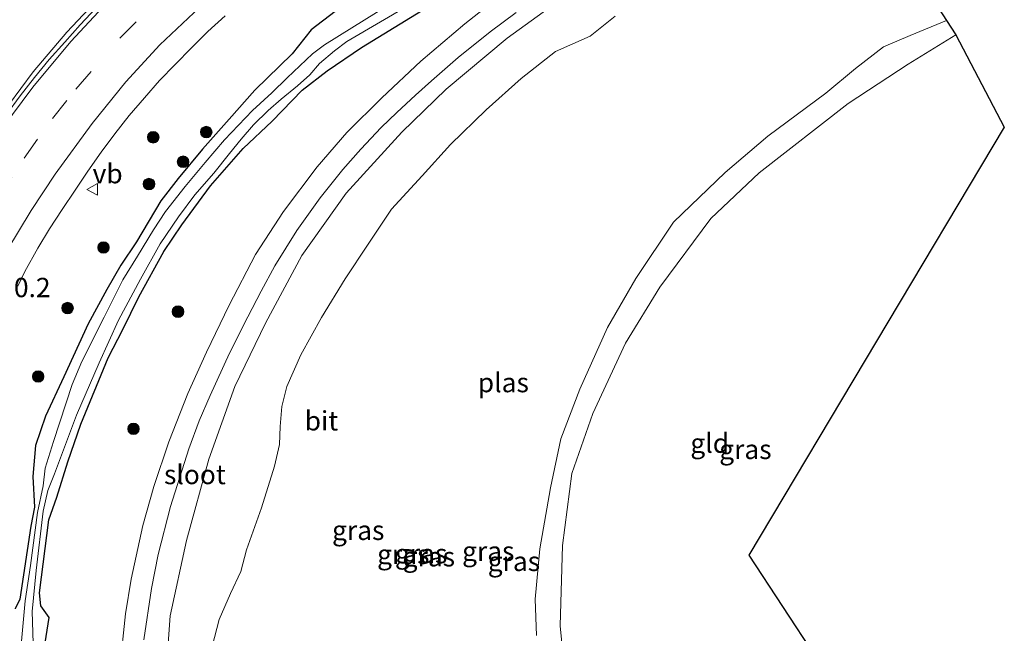
# Model space of a CAD drawing. Units: metres. Extents: x 189995 to 200010, y 443749 to 450001.
# Drawn here: x 195818 to 195945, y 443906 to 443985 of the extents above; entities that cross this region are included whole.
import ezdxf
from ezdxf.enums import TextEntityAlignment as Align

# ---------------------------------------------------------------- set-up
doc = ezdxf.new("R2010")
doc.units = ezdxf.units.M
doc.linetypes.add('VW-3-9_STREEP', pattern=[12, 3, -9])
doc.layers.get('0').update_dxf_attribs({"lineweight": 25})
for name, color, linetype, lineweight in [('B-ME-AM-KILOMETR-S-B1', 7, 'Continuous', 18), ('B-ME-BV-GELEIDECONSTRUCTIE-GELEIDERAIL-L-B1', 213, 'BV-GELEIDERAIL', 18), ('B-ME-GR-BOOM-S-B1', 93, 'Continuous', 18), ('B-ME-GW-KRUINLIJN-L-B1', 93, 'Continuous', 18), ('B-ME-IE-GRASLAND-GV-B6', 93, 'Continuous', 18), ('B-ME-IE-GRONDWERKLIJN-GROND_INGERICHT-GV-B6', 253, 'Continuous', 18), ('B-ME-OG-WATER-GV-B6', 153, 'Continuous', 18), ('B-ME-VH-VERH_SOORT-BITUMEN-GV-B6', 8, 'IE-TERREINAFSCHEIDING-NATUURLIJK-HOUTWAL', 18), ('B-ME-VW-MARKERING-39STREEP-015-L-B1', 255, 'VW-3-9_STREEP', 18), ('B-ME-VW-MARKERING-STREEP-015-L-B1', 7, 'Continuous', 18), ('B-ME-VW-MEUBILAIR_WEGMEUBILAIR-VERKEERSBORD-S-B1', 8, 'Continuous', 18)]:
    doc.layers.add(name, color=color, linetype=linetype, lineweight=lineweight)
doc.layers.add('B-ME-GW-INSTEEKWATERGANG-L-B1', color=10, linetype='Continuous')
doc.layers.add('B-ME-KG-KADASTRAAL-OPNAMEDTMGRENS-L-B1', color=10, linetype='Continuous')
doc.styles.add('NLCS-ISO', font='NLCS-ISO.TTF')
doc.linetypes.add('BV-GELEIDERAIL', pattern='A,10,-3,[108,NLCS.SHX,S=1,R=0,X=0,Y=0],-3', length=16)
doc.linetypes.add('IE-TERREINAFSCHEIDING-NATUURLIJK-HOUTWAL', pattern='A,7,-1.5,[67,NLCS.SHX,S=0.75,R=45,X=0,Y=0],-1.5,7,-1.5,[70,NLCS.SHX,S=0.75,R=0,X=0,Y=0],-1.5', length=20)

# ---------------------------------------------------------------- blocks, each defined once
blk = doc.blocks.new('boom')
h = blk.add_hatch(color=256)
edge = h.paths.add_edge_path()
edge.add_arc((0, 0), 0.75, 0, 360)
blk.add_circle((0, 0), 0.75)
blk = doc.blocks.new('verkeersbord')
for p, q in [((0, 0.75), (-0.75, -0.625)), ((0.75, -0.625), (0, 0.75)), ((-0.75, -0.625), (0.75, -0.625))]:
    blk.add_line(p, q)

msp = doc.modelspace()

# ---------------------------------------------------------------- linework, layer by layer
at = {"layer": 'B-ME-BV-GELEIDECONSTRUCTIE-GELEIDERAIL-L-B1'}
msp.add_polyline3d([(195797.1147, 443940.9016, 11.6519), (195797.4332, 443942.0458, 11.659), (195798.9218, 443946.2491, 11.6118), (195801.4759, 443951.5612, 11.5602), (195805.4787, 443958.7656, 11.5378), (195807.6075, 443962.1564, 11.5151), (195814.5203, 443971.7826, 11.4683), (195819.375, 443978.219, 11.413), (195823.718, 443983.3423, 11.428), (195827.9608, 443987.9166, 11.434), (195832.0581, 443991.8588, 11.4116), (195835.8159, 443995.0467, 11.4072), (195841.4809, 443999.2061, 11.3674), (195856.5427, 444009.4308, 11.3795), (195865.756, 444015.0127, 11.4051), (195882.606, 444024.194, 11.56), (195900.55, 444034.659, 11.575), (195907.186, 444038.545, 11.646)], dxfattribs=at)
at = {"layer": 'B-ME-GW-INSTEEKWATERGANG-L-B1'}
for points in [[(195820.897, 443904.493, 9.92), (195821.424, 443907.764, 9.983), (195820.366, 443909.244, 10.108), (195820.177, 443910.952, 10.14), (195821.372, 443920.373, 10.163), (195822.427, 443923.308, 10.073), (195823.834, 443927.835, 10.018), (195825.502, 443932.708, 9.987), (195829.039, 443941.297, 9.928), (195830.952, 443944.928, 9.971), (195833.028, 443949.157, 10.006), (195836.244, 443955.022, 10.002), (195838.583, 443958.464, 9.975), (195842.253, 443963.491, 9.932), (195846.502, 443968.31, 9.979), (195850.24, 443971.866, 10.081), (195854.094, 443975.881, 10.151), (195857.33, 443978.343, 10.226), (195861.784, 443981.358, 10.218), (195879.404, 443992.229, 10.481), (195899.253, 444003.041, 10.344), (195907.737, 444007.604, 10.297), (195915.961, 444012.262, 10.206), (195919.714, 444014.541, 10.191)], [(195858.357, 443986.01, 10.014), (195855.273, 443983.639, 10.014), (195852.813, 443980.545, 10.014), (195848.001, 443975.869, 10.05), (195844.675, 443972.097, 10.061), (195841.222, 443968.235, 10.073), (195838.091, 443964.449, 10.073), (195835.849, 443961.556, 10.073), (195832.704, 443956.273, 10.073), (195830.695, 443953.254, 10.081), (195828.854, 443950.101, 10.108), (195826.484, 443945.685, 10.144), (195823.339, 443938.85, 10.14), (195820.952, 443933.77, 10.175), (195819.64, 443929.951, 10.261), (195819.337, 443925.951, 10.257), (195819.517, 443922.009, 10.21), (195819.045, 443919.533, 10.273), (195817.625, 443910.117, 10.218), (195817.034, 443908.856, 10.171)]]:
    msp.add_polyline3d(points, dxfattribs=at)
at = {"layer": 'B-ME-GW-KRUINLIJN-L-B1'}
for points in [[(195836.267, 443897.143, 10.091), (195837.049, 443907.976, 10.191), (195839.165, 443917.68, 10.091), (195842.06, 443928.213, 10.151), (195845.425, 443937.581, 10.171), (195849.385, 443945.755, 10.291), (195854.068, 443954.508, 10.311), (195859.792, 443962.578, 10.311), (195866.997, 443970.417, 10.371), (195872.725, 443975.985, 10.351), (195880.571, 443982.594, 10.451), (195888.344, 443988.242, 10.431), (195896.033, 443993.205, 10.451), (195904.218, 443997.941, 10.371), (195909.477, 444000.995, 10.07), (195909.737, 444000.618, 10.036), (195911.277, 444001.486, 10.036), (195911.068, 444001.879, 10.036), (195913.552, 444003.267, 10.047), (195915.857, 444004.041, 10.036), (195918.781, 444004.246, 10.036), (195921.729, 444004.258, 9.913), (195924.67, 444005.045, 9.947)], [(195893.34, 443875.429, 10.604), (195891.73, 443881.052, 10.604), (195889.71, 443889.899, 10.604), (195888.307, 443897.998, 10.224), (195887.432, 443906.683, 10.47), (195887.74, 443917.064, 10.47), (195888.953, 443926.345, 10.537), (195891.643, 443934.095, 10.626), (195895.872, 443943.168, 10.514), (195900.297, 443950.413, 10.671), (195906.877, 443959.29, 10.626), (195913.133, 443965.194, 10.626), (195924.637, 443974.159, 10.559), (195932.399, 443979.235, 10.47), (195938.52, 443982.999, 9.936)]]:
    msp.add_polyline3d(points, dxfattribs=at)
at = {"layer": 'B-ME-IE-GRASLAND-GV-B6'}
for points in [[(195820.897, 443904.493, 9.92), (195821.424, 443907.764, 9.983), (195820.366, 443909.244, 10.108), (195820.177, 443910.952, 10.14), (195821.372, 443920.373, 10.163), (195822.427, 443923.308, 10.073), (195823.834, 443927.835, 10.018), (195825.502, 443932.708, 9.987), (195829.039, 443941.297, 9.928), (195830.952, 443944.928, 9.971), (195833.028, 443949.157, 10.006), (195836.244, 443955.022, 10.002), (195838.583, 443958.464, 9.975), (195842.253, 443963.491, 9.932), (195846.502, 443968.31, 9.979), (195850.24, 443971.866, 10.081), (195854.094, 443975.881, 10.151), (195857.33, 443978.343, 10.226), (195861.784, 443981.358, 10.218), (195879.404, 443992.229, 10.481), (195899.253, 444003.041, 10.344), (195907.737, 444007.604, 10.297), (195915.961, 444012.262, 10.206), (195919.714, 444014.541, 10.191)], [(195919.714, 444014.541, 10.191), (195915.961, 444012.262, 10.206), (195907.737, 444007.604, 10.297), (195899.253, 444003.041, 10.344), (195879.404, 443992.229, 10.481), (195861.784, 443981.358, 10.218), (195857.33, 443978.343, 10.226), (195854.094, 443975.881, 10.151), (195850.24, 443971.866, 10.081), (195846.502, 443968.31, 9.979), (195842.253, 443963.491, 9.932), (195838.583, 443958.464, 9.975), (195836.244, 443955.022, 10.002), (195833.028, 443949.157, 10.006), (195830.952, 443944.928, 9.971), (195829.039, 443941.297, 9.928), (195825.502, 443932.708, 9.987), (195823.834, 443927.835, 10.018), (195822.427, 443923.308, 10.073), (195821.372, 443920.373, 10.163), (195820.177, 443910.952, 10.14), (195820.366, 443909.244, 10.108), (195821.424, 443907.764, 9.983), (195820.897, 443904.493, 9.92)], [(195919.714, 444014.541, 10.191), (195920.762, 444012.537, 10.308), (195912.973, 444008.41, 10.422), (195907.968, 444005.449, 10.461), (195901.927, 444001.997, 10.571), (195893.18, 443996.845, 10.705), (195884.777, 443991.463, 10.669), (195879.338, 443987.781, 10.654), (195875.109, 443984.432, 10.638), (195869.445, 443979.594, 10.618), (195864.403, 443974.862, 10.626), (195859.894, 443970.38, 10.634), (195856.039, 443965.971, 10.642), (195851.685, 443960.169, 10.646), (195848.059, 443954.624, 10.607), (195844.663, 443948.076, 10.603), (195841.75, 443941.999, 10.528), (195839.327, 443936.682, 10.473), (195836.871, 443930.455, 10.485), (195834.929, 443924.672, 10.512), (195833.523, 443919.626, 10.516), (195832.035, 443912.713, 10.469), (195831.294, 443908.227, 10.438), (195830.556, 443901.238, 10.399)], [(195924.67, 444005.045, 9.947), (195921.729, 444004.258, 9.913), (195918.781, 444004.246, 10.036), (195915.857, 444004.041, 10.036), (195913.552, 444003.267, 10.047), (195911.068, 444001.879, 10.036), (195911.277, 444001.486, 10.036), (195909.737, 444000.618, 10.036), (195909.477, 444000.995, 10.07), (195904.218, 443997.941, 10.371), (195896.033, 443993.205, 10.451), (195888.344, 443988.242, 10.431), (195880.571, 443982.594, 10.451), (195872.725, 443975.985, 10.351), (195866.997, 443970.417, 10.371), (195859.792, 443962.578, 10.311), (195854.068, 443954.508, 10.311), (195849.385, 443945.755, 10.291), (195845.425, 443937.581, 10.171), (195842.06, 443928.213, 10.151), (195839.165, 443917.68, 10.091), (195837.049, 443907.976, 10.191), (195836.267, 443897.143, 10.091)], [(195879.413, 443995.719, 9.555), (195856.988, 443981.736, 9.555), (195855.428, 443980.552, 9.555), (195852.189, 443977.44, 9.555), (195850.196, 443975.499, 9.555), (195847.7, 443973.232, 9.555), (195844.058, 443969.433, 9.555), (195841.573, 443966.528, 9.555), (195839.01, 443963.427, 9.555), (195836.432, 443960.187, 9.555), (195834.897, 443957.811, 9.555), (195832.835, 443954.439, 9.555), (195830.953, 443951.354, 9.555), (195828.532, 443946.554, 9.555), (195825.646, 443940.807, 9.555), (195824.408, 443937.863, 9.555), (195821.981, 443930.472, 9.555), (195820.913, 443927.021, 9.555), (195820.638, 443924.771, 9.555), (195819.931, 443921.306, 9.555), (195819.028, 443914.48, 9.555), (195818.33, 443909.881, 9.555), (195817.698, 443902.802, 9.555)], [(195819.536, 443898.935, 9.555), (195819.23, 443908.499, 9.555), (195819.745, 443913.833, 9.555), (195820.633, 443921.478, 9.555), (195821.242, 443924.158, 9.555), (195822.104, 443926.294, 9.555), (195824.955, 443933.874, 9.555), (195827.878, 443940.65, 9.555), (195830.377, 443946.166, 9.555), (195833.211, 443951.452, 9.555), (195835.767, 443955.997, 9.555), (195838.113, 443959.495, 9.555), (195840.227, 443962.345, 9.555), (195842.713, 443965.137, 9.555), (195844.735, 443967.7, 9.555), (195846.221, 443969.54, 9.555), (195847.824, 443971.367, 9.555), (195849.728, 443973.235, 9.555), (195851.382, 443974.681, 9.555), (195853.515, 443976.413, 9.555), (195855.102, 443977.826, 9.555), (195856.35, 443979.321, 9.555), (195858.263, 443980.956, 9.555), (195859.877, 443982.163, 9.555), (195879.54, 443993.676, 9.555)], [(195836.267, 443897.143, 10.091), (195837.049, 443907.976, 10.191), (195839.165, 443917.68, 10.091), (195842.06, 443928.213, 10.151), (195845.425, 443937.581, 10.171), (195849.385, 443945.755, 10.291), (195854.068, 443954.508, 10.311), (195859.792, 443962.578, 10.311), (195866.997, 443970.417, 10.371), (195872.725, 443975.985, 10.351), (195880.571, 443982.594, 10.451), (195888.344, 443988.242, 10.431)], [(195827.4954, 443986.5117, 10.6473), (195825.4347, 443984.3108, 10.6634), (195823.4352, 443982.0796, 10.6685), (195821.4275, 443979.8327, 10.6352), (195819.5344, 443977.4983, 10.64), (195817.6778, 443975.1404, 10.6479), (195815.9097, 443972.7009, 10.678)], [(195858.357, 443986.01, 10.014), (195855.273, 443983.639, 10.014), (195852.813, 443980.545, 10.014), (195848.001, 443975.869, 10.05), (195844.675, 443972.097, 10.061), (195841.222, 443968.235, 10.073), (195838.091, 443964.449, 10.073), (195835.849, 443961.556, 10.073), (195832.704, 443956.273, 10.073), (195830.695, 443953.254, 10.081), (195828.854, 443950.101, 10.108), (195826.484, 443945.685, 10.144), (195823.339, 443938.85, 10.14), (195820.952, 443933.77, 10.175), (195819.64, 443929.951, 10.261), (195819.337, 443925.951, 10.257), (195819.517, 443922.009, 10.21), (195819.045, 443919.533, 10.273), (195817.625, 443910.117, 10.218), (195817.034, 443908.856, 10.171)], [(195817.034, 443908.856, 10.171), (195817.625, 443910.117, 10.218), (195819.045, 443919.533, 10.273), (195819.517, 443922.009, 10.21), (195819.337, 443925.951, 10.257), (195819.64, 443929.951, 10.261), (195820.952, 443933.77, 10.175), (195823.339, 443938.85, 10.14), (195826.484, 443945.685, 10.144), (195828.854, 443950.101, 10.108), (195830.695, 443953.254, 10.081), (195832.704, 443956.273, 10.073), (195835.849, 443961.556, 10.073), (195838.091, 443964.449, 10.073), (195841.222, 443968.235, 10.073), (195844.675, 443972.097, 10.061), (195848.001, 443975.869, 10.05), (195852.813, 443980.545, 10.014), (195855.273, 443983.639, 10.014), (195858.357, 443986.01, 10.014)], [(195833.653, 443904.86, 10.387), (195834.645, 443911.471, 10.454), (195835.516, 443915.876, 10.485), (195837.086, 443922.084, 10.528), (195839.449, 443929.53, 10.528), (195840.804, 443933.143, 10.493), (195842.238, 443936.413, 10.485), (195844.734, 443941.903, 10.505), (195847.091, 443946.589, 10.54), (195848.812, 443949.899, 10.556), (195850.573, 443953.179, 10.563), (195853.438, 443957.745, 10.563), (195856.45, 443961.964, 10.567), (195859.377, 443965.599, 10.607), (195861.662, 443968.225, 10.599), (195864.307, 443971.036, 10.595), (195866.342, 443972.994, 10.603), (195868.738, 443975.207, 10.622), (195870.791, 443977.076, 10.603), (195874.238, 443980.067, 10.587), (195878.405, 443983.417, 10.587), (195881.731, 443985.905, 10.579)], [(195817.3658, 443950.5259, 10.4823), (195818.3051, 443952.4281, 10.465), (195819.9461, 443955.4324, 10.4352), (195821.472, 443957.9484, 10.4051), (195823.1094, 443960.462, 10.366), (195824.7765, 443962.957, 10.3451), (195826.4378, 443965.3899, 10.3221), (195828.1451, 443967.8583, 10.3118), (195829.9078, 443970.2298, 10.2921), (195831.7622, 443972.5891, 10.2815), (195833.7288, 443974.8561, 10.2576), (195835.6985, 443977.12, 10.2306), (195837.7115, 443979.1913, 10.223), (195839.8215, 443981.3262, 10.2276), (195841.9254, 443983.4517, 10.2294), (195844.1604, 443985.4533, 10.2202)], [(195894.525, 443985.438, 9.131), (195891.304, 443982.844, 9.131), (195886.837, 443980.851, 9.131), (195882.399, 443977.375, 9.131), (195877.861, 443973.331, 9.131), (195873.267, 443968.834, 9.131), (195869.621, 443964.813, 9.131), (195865.662, 443960.485, 9.131), (195862.617, 443955.975, 9.131), (195859.651, 443951.501, 9.131), (195856.624, 443946.478, 9.131), (195853.925, 443941.674, 9.131), (195852.145, 443937.569, 9.131), (195851.462, 443934.981, 9.131), (195851.284, 443932.431, 9.131), (195851.192, 443930.11, 9.131), (195850.547, 443927.278, 9.131), (195848.834, 443921.921, 9.131), (195846.924, 443916.476, 9.131), (195846.204, 443913.705, 9.131), (195844.841, 443910.834, 9.131), (195843.402, 443907.501, 9.131), (195842.489, 443904.001, 9.131)], [(195884.378, 443905.424, 9.131), (195884.187, 443910.094, 9.131), (195884.799, 443916.61, 9.131), (195886.175, 443924.494, 9.131), (195887.519, 443930.804, 9.131), (195889.975, 443937.258, 9.131), (195893.554, 443945.19, 9.131), (195897.206, 443951.544, 9.131), (195902.073, 443958.831, 9.131), (195908.73, 443965.212, 9.131), (195914.268, 443969.938, 9.131), (195921.758, 443975.494, 9.131), (195925.587, 443978.68, 9.131), (195929.182, 443981.48, 9.131), (195932.628, 443982.908, 9.131), (195937.323, 443984.857, 9.131), (195938.52, 443982.999, 9.936)], [(195938.52, 443982.999, 9.936), (195932.399, 443979.235, 10.47), (195924.637, 443974.159, 10.559), (195913.133, 443965.194, 10.626), (195906.877, 443959.29, 10.626), (195900.297, 443950.413, 10.671), (195895.872, 443943.168, 10.514), (195891.643, 443934.095, 10.626), (195888.953, 443926.345, 10.537), (195887.74, 443917.064, 10.47), (195887.432, 443906.683, 10.47), (195888.307, 443897.998, 10.224)]]:
    msp.add_polyline3d(points, dxfattribs=at)
at = {"layer": 'B-ME-IE-GRONDWERKLIJN-GROND_INGERICHT-GV-B6'}
msp.add_polyline3d([(195920.513, 443902.548, 9.835), (195893.34, 443875.429, 10.604), (195891.73, 443881.052, 10.604), (195889.71, 443889.899, 10.604), (195888.307, 443897.998, 10.224), (195887.432, 443906.683, 10.47), (195887.74, 443917.064, 10.47), (195888.953, 443926.345, 10.537), (195891.643, 443934.095, 10.626), (195895.872, 443943.168, 10.514), (195900.297, 443950.413, 10.671), (195906.877, 443959.29, 10.626), (195913.133, 443965.194, 10.626), (195924.637, 443974.159, 10.559), (195932.399, 443979.235, 10.47), (195938.52, 443982.999, 9.936), (195944.798, 443971.082, 10.034), (195911.808, 443915.808, 9.94), (195920.513, 443902.548, 9.835)], dxfattribs=at)
at = {"layer": 'B-ME-KG-KADASTRAAL-OPNAMEDTMGRENS-L-B1'}
msp.add_polyline3d([(195927.054, 444000.795, 9.206), (195937.323, 443984.857, 9.131), (195938.52, 443982.999, 9.936), (195944.798, 443971.082, 10.034), (195911.808, 443915.808, 9.94), (195920.513, 443902.548, 9.835)], dxfattribs=at)
at = {"layer": 'B-ME-OG-WATER-GV-B6'}
for points in [[(195927.054, 444000.795, 9.206), (195937.323, 443984.857, 9.131), (195932.628, 443982.908, 9.131), (195929.182, 443981.48, 9.131), (195925.587, 443978.68, 9.131), (195921.758, 443975.494, 9.131), (195914.268, 443969.938, 9.131), (195908.73, 443965.212, 9.131), (195902.073, 443958.831, 9.131), (195897.206, 443951.544, 9.131), (195893.554, 443945.19, 9.131), (195889.975, 443937.258, 9.131), (195887.519, 443930.804, 9.131), (195886.175, 443924.494, 9.131), (195884.799, 443916.61, 9.131), (195884.187, 443910.094, 9.131), (195884.378, 443905.424, 9.131)], [(195817.698, 443902.802, 9.555), (195818.33, 443909.881, 9.555), (195819.028, 443914.48, 9.555), (195819.931, 443921.306, 9.555), (195820.638, 443924.771, 9.555), (195820.913, 443927.021, 9.555), (195821.981, 443930.472, 9.555), (195824.408, 443937.863, 9.555), (195825.646, 443940.807, 9.555), (195828.532, 443946.554, 9.555), (195830.953, 443951.354, 9.555), (195832.835, 443954.439, 9.555), (195834.897, 443957.811, 9.555), (195836.432, 443960.187, 9.555), (195839.01, 443963.427, 9.555), (195841.573, 443966.528, 9.555), (195844.058, 443969.433, 9.555), (195847.7, 443973.232, 9.555), (195850.196, 443975.499, 9.555), (195852.189, 443977.44, 9.555), (195855.428, 443980.552, 9.555), (195856.988, 443981.736, 9.555), (195879.413, 443995.719, 9.555)], [(195879.54, 443993.676, 9.555), (195859.877, 443982.163, 9.555), (195858.263, 443980.956, 9.555), (195856.35, 443979.321, 9.555), (195855.102, 443977.826, 9.555), (195853.515, 443976.413, 9.555), (195851.382, 443974.681, 9.555), (195849.728, 443973.235, 9.555), (195847.824, 443971.367, 9.555), (195846.221, 443969.54, 9.555), (195844.735, 443967.7, 9.555), (195842.713, 443965.137, 9.555), (195840.227, 443962.345, 9.555), (195838.113, 443959.495, 9.555), (195835.767, 443955.997, 9.555), (195833.211, 443951.452, 9.555), (195830.377, 443946.166, 9.555), (195827.878, 443940.65, 9.555), (195824.955, 443933.874, 9.555), (195822.104, 443926.294, 9.555), (195821.242, 443924.158, 9.555), (195820.633, 443921.478, 9.555), (195819.745, 443913.833, 9.555), (195819.23, 443908.499, 9.555), (195819.536, 443898.935, 9.555)], [(195842.489, 443904.001, 9.131), (195843.402, 443907.501, 9.131), (195844.841, 443910.834, 9.131), (195846.204, 443913.705, 9.131), (195846.924, 443916.476, 9.131), (195848.834, 443921.921, 9.131), (195850.547, 443927.278, 9.131), (195851.192, 443930.11, 9.131), (195851.284, 443932.431, 9.131), (195851.462, 443934.981, 9.131), (195852.145, 443937.569, 9.131), (195853.925, 443941.674, 9.131), (195856.624, 443946.478, 9.131), (195859.651, 443951.501, 9.131), (195862.617, 443955.975, 9.131), (195865.662, 443960.485, 9.131), (195869.621, 443964.813, 9.131), (195873.267, 443968.834, 9.131), (195877.861, 443973.331, 9.131), (195882.399, 443977.375, 9.131), (195886.837, 443980.851, 9.131), (195891.304, 443982.844, 9.131), (195894.525, 443985.438, 9.131)]]:
    msp.add_polyline3d(points, dxfattribs=at)
at = {"layer": 'B-ME-VH-VERH_SOORT-BITUMEN-GV-B6'}
for points in [[(195830.556, 443901.238, 10.399), (195831.294, 443908.227, 10.438), (195832.035, 443912.713, 10.469), (195833.523, 443919.626, 10.516), (195834.929, 443924.672, 10.512), (195836.871, 443930.455, 10.485), (195839.327, 443936.682, 10.473), (195841.75, 443941.999, 10.528), (195844.663, 443948.076, 10.603), (195848.059, 443954.624, 10.607), (195851.685, 443960.169, 10.646), (195856.039, 443965.971, 10.642), (195859.894, 443970.38, 10.634), (195864.403, 443974.862, 10.626), (195869.445, 443979.594, 10.618), (195875.109, 443984.432, 10.638), (195879.338, 443987.781, 10.654), (195884.777, 443991.463, 10.669), (195893.18, 443996.845, 10.705), (195901.927, 444001.997, 10.571), (195907.968, 444005.449, 10.461), (195912.973, 444008.41, 10.422), (195920.762, 444012.537, 10.308), (195922.02, 444010.123, 10.301)], [(195815.9097, 443972.7009, 10.678), (195817.6778, 443975.1404, 10.6479), (195819.5344, 443977.4983, 10.64), (195821.4275, 443979.8327, 10.6352), (195823.4352, 443982.0796, 10.6685), (195825.4347, 443984.3108, 10.6634), (195827.4954, 443986.5117, 10.6473)], [(195815.9097, 443972.7009, 10.678), (195817.6778, 443975.1404, 10.6479), (195819.5344, 443977.4983, 10.64), (195821.4275, 443979.8327, 10.6352), (195823.4352, 443982.0796, 10.6685), (195825.4347, 443984.3108, 10.6634), (195827.4954, 443986.5117, 10.6473)], [(195881.731, 443985.905, 10.579), (195878.405, 443983.417, 10.587), (195874.238, 443980.067, 10.587), (195870.791, 443977.076, 10.603), (195868.738, 443975.207, 10.622), (195866.342, 443972.994, 10.603), (195864.307, 443971.036, 10.595), (195861.662, 443968.225, 10.599), (195859.377, 443965.599, 10.607), (195856.45, 443961.964, 10.567), (195853.438, 443957.745, 10.563), (195850.573, 443953.179, 10.563), (195848.812, 443949.899, 10.556), (195847.091, 443946.589, 10.54), (195844.734, 443941.903, 10.505), (195842.238, 443936.413, 10.485), (195840.804, 443933.143, 10.493), (195839.449, 443929.53, 10.528), (195837.086, 443922.084, 10.528), (195835.516, 443915.876, 10.485), (195834.645, 443911.471, 10.454), (195833.653, 443904.86, 10.387)], [(195844.1604, 443985.4533, 10.2202), (195841.9254, 443983.4517, 10.2294), (195839.8215, 443981.3262, 10.2276), (195837.7115, 443979.1913, 10.223), (195835.6985, 443977.12, 10.2306), (195833.7288, 443974.8561, 10.2576), (195831.7622, 443972.5891, 10.2815), (195829.9078, 443970.2298, 10.2921), (195828.1451, 443967.8583, 10.3118), (195826.4378, 443965.3899, 10.3221), (195824.7765, 443962.957, 10.3451), (195823.1094, 443960.462, 10.366), (195821.472, 443957.9484, 10.4051), (195819.9461, 443955.4324, 10.4352), (195818.3051, 443952.4281, 10.465), (195817.3658, 443950.5259, 10.4823)], [(195844.1604, 443985.4533, 10.2202), (195841.9254, 443983.4517, 10.2294), (195839.8215, 443981.3262, 10.2276), (195837.7115, 443979.1913, 10.223), (195835.6985, 443977.12, 10.2306), (195833.7288, 443974.8561, 10.2576), (195831.7622, 443972.5891, 10.2815), (195829.9078, 443970.2298, 10.2921), (195828.1451, 443967.8583, 10.3118), (195826.4378, 443965.3899, 10.3221), (195824.7765, 443962.957, 10.3451), (195823.1094, 443960.462, 10.366), (195821.472, 443957.9484, 10.4051), (195819.9461, 443955.4324, 10.4352), (195818.3051, 443952.4281, 10.465), (195817.3658, 443950.5259, 10.4823)]]:
    msp.add_polyline3d(points, dxfattribs=at)
at = {"layer": 'B-ME-VW-MARKERING-39STREEP-015-L-B1'}
msp.add_polyline3d([(195801.5258, 443930.2474, 10.877), (195803.0304, 443935.6618, 10.8612), (195806.0051, 443944.2268, 10.7757), (195807.2951, 443947.3656, 10.754), (195810.0625, 443953.3503, 10.7191), (195812.5982, 443958.0389, 10.6774), (195814.9931, 443962.1138, 10.6499), (195818.1896, 443967.0758, 10.6281), (195821.8414, 443972.1868, 10.5935), (195824.8711, 443976.0053, 10.5893), (195830.549, 443982.5796, 10.5719), (195834.8972, 443986.9483, 10.5487), (195838.8335, 443990.4345, 10.5535), (195845.0268, 443995.2419, 10.5371), (195851.0921, 443999.5439, 10.5429), (195856.4638, 444003.0161, 10.5628), (195866.1786, 444008.8799, 10.5674), (195872.329, 444012.4591, 10.6025), (195876.6434, 444014.9862, 10.6026), (195880.8843, 444017.4695, 10.617), (195885.0283, 444019.8918, 10.6327), (195887.6713, 444021.4368, 10.6411), (195892.832, 444024.45, 10.771), (195909.422, 444034.246, 10.814)], dxfattribs=at)
at = {"layer": 'B-ME-VW-MARKERING-STREEP-015-L-B1'}
for points in [[(195907.894, 444037.188, 10.862), (195899.276, 444032.107, 10.749), (195890.642, 444027.059, 10.709), (195885.8808, 444024.3616, 10.6927), (195881.4708, 444021.8051, 10.6908), (195877.2542, 444019.3362, 10.6775), (195872.9785, 444016.849, 10.6641), (195868.6739, 444014.3383, 10.6534), (195864.6798, 444011.9909, 10.6541), (195848.1397, 444001.9496, 10.6333), (195841.9083, 443997.9996, 10.6453), (195837.4809, 443994.8754, 10.6736), (195832.9871, 443991.0883, 10.679), (195828.9702, 443987.2323, 10.6893), (195824.2206, 443982.1325, 10.7128), (195819.3034, 443976.2488, 10.714), (195815.3179, 443970.8522, 10.7362)], [(195815.9797, 443955.1076, 10.5875), (195819.1028, 443960.2993, 10.5318), (195822.2218, 443964.9967, 10.4853), (195826.9746, 443971.5455, 10.4485), (195831.3446, 443976.9563, 10.4138), (195835.7371, 443981.7315, 10.3896), (195840.8354, 443986.5433, 10.3859), (195847.7843, 443992.2169, 10.3899), (195853.5647, 443996.5739, 10.4256), (195859.5106, 444000.6139, 10.4621), (195867.7017, 444005.7188, 10.4673), (195870.2633, 444007.347, 10.4946), (195874.4404, 444009.8262, 10.5236), (195878.6838, 444012.3112, 10.5375), (195878.9471, 444012.4682, 10.5394), (195883.1743, 444014.8973, 10.5573), (195887.4204, 444017.3585, 10.5747), (195889.4629, 444018.5298, 10.5824), (195892.212, 444020.12, 10.585), (195896.758, 444022.744, 10.595)]]:
    msp.add_polyline3d(points, dxfattribs=at)

# ---------------------------------------------------------------- block references
at = {"layer": 'B-ME-GR-BOOM-S-B1', "rotation": 90}
for p in [(195841.725, 443970.453, 10.265), (195834.864, 443969.781, 10.312), (195838.724, 443966.609, 10.277), (195834.3211, 443963.7389, 10.1464), (195828.446, 443955.5371, 10.2526), (195823.8099, 443947.7204, 10.2226), (195838.068, 443947.252, 10.195), (195820.0055, 443938.8755, 10.418), (195832.323, 443932.118, 10.15)]:
    msp.add_blockref('boom', p, dxfattribs=at)
at = {"layer": 'B-ME-VW-MEUBILAIR_WEGMEUBILAIR-VERKEERSBORD-S-B1', "rotation": 90}
msp.add_blockref('verkeersbord', (195827.039, 443963.043, 10.508), dxfattribs=at)

# ---------------------------------------------------------------- texts
at = {"layer": 'B-ME-AM-KILOMETR-S-B1', "ltscale": 0.2, "style": 'NLCS-ISO'}
msp.add_text('0.2', height=2.5, dxfattribs=at).set_placement((195816.8737, 443948.3404, 10.635), align=Align.BOTTOM_LEFT)
at = {"layer": 'B-ME-IE-GRASLAND-GV-B6', "ltscale": 0.2, "style": 'NLCS-ISO'}
for p in [(195911.3535, 443929.4625), (195861.3462, 443919.0075), (195867.1675, 443915.9065), (195869.472, 443915.9945), (195870.4695, 443915.594), (195878.1445, 443916.3115), (195881.4565, 443914.9975)]:
    msp.add_text('gras', height=2.5, dxfattribs=at).set_placement(p, align=Align.MIDDLE_CENTER)
at = {"layer": 'B-ME-IE-GRONDWERKLIJN-GROND_INGERICHT-GV-B6', "ltscale": 0.2, "style": 'NLCS-ISO'}
msp.add_text('gld', height=2.5, dxfattribs=at).set_placement((195906.7485, 443930.2636), align=Align.MIDDLE_CENTER)
at = {"layer": 'B-ME-OG-WATER-GV-B6', "ltscale": 0.2, "style": 'NLCS-ISO'}
for s, p in [('plas', (195880.089, 443938.0916)), ('sloot', (195840.2522, 443926.2149))]:
    msp.add_text(s, height=2.5, dxfattribs=at).set_placement(p, align=Align.MIDDLE_CENTER)
at = {"layer": 'B-ME-VH-VERH_SOORT-BITUMEN-GV-B6', "ltscale": 0.2, "style": 'NLCS-ISO'}
msp.add_text('bit', height=2.5, dxfattribs=at).set_placement((195856.5975, 443933.1525), align=Align.MIDDLE_CENTER)
at = {"layer": 'B-ME-VW-MEUBILAIR_WEGMEUBILAIR-VERKEERSBORD-S-B1', "ltscale": 0.2, "style": 'NLCS-ISO'}
msp.add_text('vb', height=2.5, dxfattribs=at).set_placement((195827.039, 443963.043, 10.508), align=Align.BOTTOM_LEFT)

doc.saveas('drawing.dxf')
